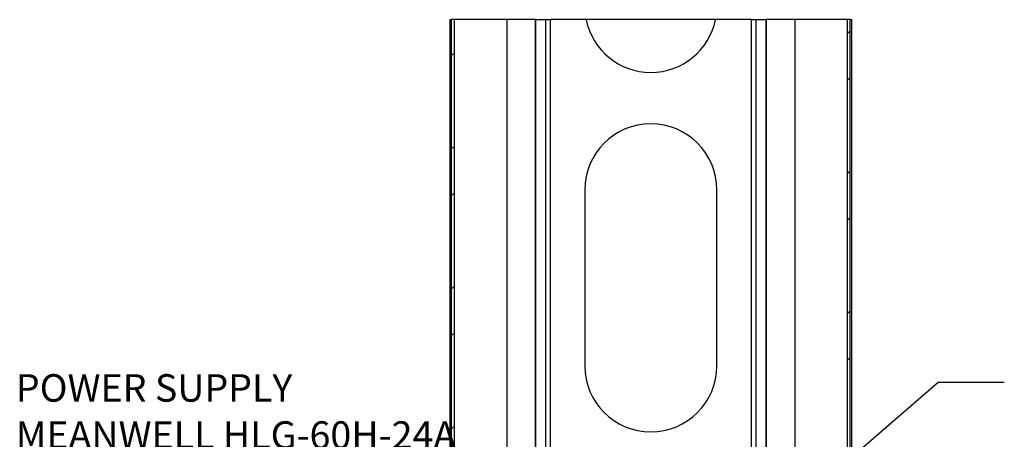
# Paper-space layout 'INTERNAL' of a CAD drawing. Units: inches. Extents: x 0.3 to 21.8, y 0.2 to 16.9.
# Drawn here: x 7.2 to 10.9, y 5.6 to 7.2 of the extents above; entities that cross this region are included whole.
import ezdxf

# ---------------------------------------------------------------- set-up
doc = ezdxf.new("R2010")
doc.units = ezdxf.units.IN
doc.header["$MEASUREMENT"] = 0
doc.styles.add('SLDTEXTSTYLE0', font='TXT', dxfattribs={"width": 0.7})
doc.dimstyles.new('SLDDIMSTYLE1', dxfattribs={"dimtxt": 0.18, "dimasz": 0.04, "dimexe": 0, "dimexo": 0.0625, "dimgap": 0, "dimtad": 0, "dimtih": 1, "dimtoh": 1, "dimdec": 0, "dimrnd": 1e-09, "dimzin": 0, "dimdsep": 46, "dimtxsty": 'Standard', "dimblk1": 'DOT', "dimblk2": 'DOT', "dimsah": 1, "dimcen": 0.09, "dimadec": 0, "dimazin": 0, "dimtfac": 0.04, "dimtdec": 0, "dimtofl": 0, "dimtmove": 0, "dimatfit": 3, "dimldrblk": 'DOT', "dimfxl": 1, "dimfrac": 2, "dimtolj": 1, "dimtzin": 0, "dimarcsym": 0})

# ---------------------------------------------------------------- blocks, each defined once
blk = doc.blocks.new('_Dot')
at = {"color": 0, "linetype": 'ByBlock', "lineweight": -2}
blk.add_line((-0.5, 0), (-1, 0), dxfattribs=at)
at = {"color": 0, "linetype": 'ByBlock', "const_width": 0.5}
blk.add_lwpolyline([(-0.25, 0, 1), (0.25, 0, 1)], format="xyb", close=True, dxfattribs=at)

psp = doc.layouts.new('INTERNAL')

# ---------------------------------------------------------------- hatches: boundary and pattern name
at = {"linetype": 'Continuous', "lineweight": 18}
h = psp.add_hatch(dxfattribs=at)
h.set_pattern_fill('ANSI32', angle=3e-322, style=0)
h.paths.add_polyline_path([(8.8059, 1.569), (8.8059, 7.1647), (8.7957, 7.1647), (8.7957, 1.569)], flags=0)
h = psp.add_hatch(dxfattribs=at)
h.set_pattern_fill('ANSI32', angle=3e-322, style=0)
h.paths.add_polyline_path([(10.2946, 7.1647), (10.2946, 1.569), (10.3048, 1.569), (10.3048, 7.1647)], flags=0)

# ---------------------------------------------------------------- linework, layer by layer
at = {"color": 7, "linetype": 'Continuous', "lineweight": 25}
for p, q in [((8.7903, 7.1647), (8.7903, 1.569)), ((8.7903, 7.1647), (8.7957, 7.1647)), ((8.7957, 7.1647), (8.7957, 1.569)), ((8.8059, 7.1647), (8.7957, 7.1647)), ((8.8059, 7.1647), (8.8059, 1.569)), ((9.0052, 7.1647), (8.8059, 7.1647)), ((9.114, 7.1647), (9.0052, 7.1647)), ((9.0052, 7.1647), (9.0052, 1.7982)), ((9.114, 7.1647), (9.114, 1.7982)), ((9.1143, 7.1647), (9.114, 7.1647)), ((9.1143, 1.7982), (9.1143, 7.1647)), ((9.1143, 7.1647), (9.1531, 7.1647)), ((9.1531, 1.7982), (9.1531, 7.1647)), ((9.1531, 7.1647), (9.1703, 7.1647)), ((9.1703, 1.7982), (9.1703, 7.1647)), ((9.3053, 7.1647), (9.1703, 7.1647)), ((9.7952, 7.1647), (9.3053, 7.1647)), ((9.9302, 7.1647), (9.7952, 7.1647)), ((9.9302, 7.1647), (9.9302, 1.7982)), ((9.9302, 7.1647), (9.9474, 7.1647)), ((9.9474, 7.1647), (9.9474, 1.7982)), ((9.9474, 7.1647), (9.9862, 7.1647)), ((9.9862, 7.1647), (9.9862, 1.7982)), ((9.9865, 7.1647), (9.9862, 7.1647)), ((9.9865, 1.7982), (9.9865, 7.1647)), ((10.0953, 7.1647), (9.9865, 7.1647)), ((10.2946, 7.1647), (10.0953, 7.1647)), ((10.0953, 7.1647), (10.0953, 1.7982)), ((10.2946, 1.569), (10.2946, 7.1647)), ((10.3048, 7.1647), (10.2946, 7.1647)), ((10.3048, 1.569), (10.3048, 7.1647)), ((10.3048, 7.1647), (10.3103, 7.1647)), ((10.3103, 1.569), (10.3103, 7.1647)), ((9.3003, 6.5204), (9.3003, 5.8537)), ((9.8003, 5.8537), (9.8003, 6.5204))]:
    psp.add_line(p, q, dxfattribs=at)
for centre, start, end in [((9.5503, 7.2148), 191.5753, 348.4247), ((9.5503, 6.5204), 0, 180), ((9.5503, 5.8537), 180, 0)]:
    psp.add_arc(centre, 0.25, start, end, dxfattribs=at)

# ---------------------------------------------------------------- texts
at = {"color": 176, "linetype": 'Continuous', "lineweight": 0, "true_color": 0x000080, "char_height": 0.104167, "attachment_point": 1, "style": 'SLDTEXTSTYLE0'}
for s, insert in [('POWER SUPPLY', (7.1488, 5.8223)), ('MEANWELL HLG-60H-24A', (7.1488, 5.644))]:
    psp.add_mtext(s, dxfattribs=dict(at, insert=insert))

# ---------------------------------------------------------------- leaders
at = {"color": 176, "linetype": 'Continuous', "lineweight": 0, "true_color": 0x000080}
psp.add_leader([(9.8175, 5.0826), (10.6373, 5.7917), (10.8873, 5.7917)], dimstyle='SLDDIMSTYLE1', dxfattribs=at)

doc.saveas('drawing.dxf')
